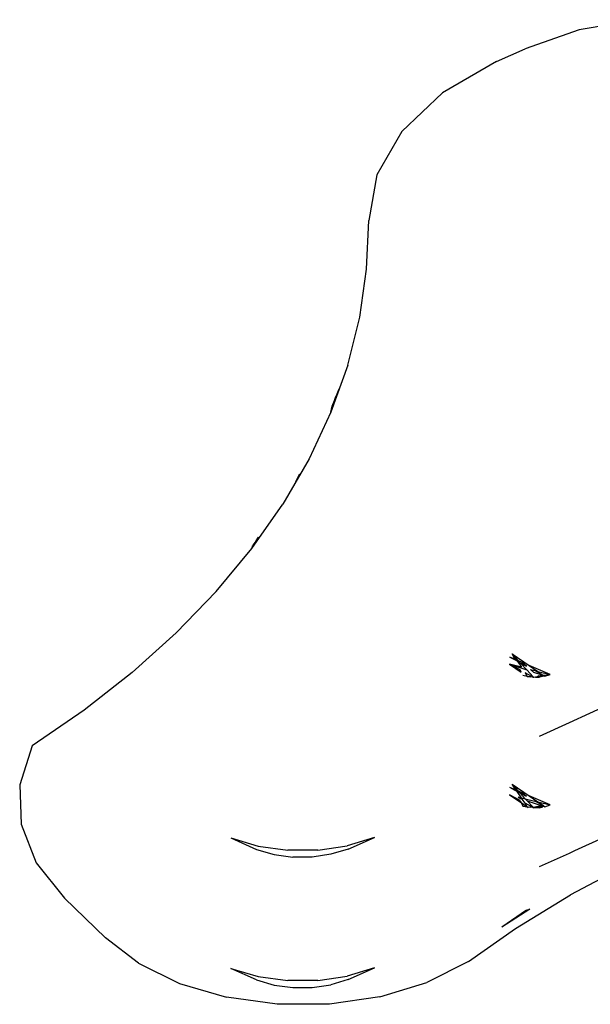
# Model space of a CAD drawing. Extents: x -2445 to 5463, y -3316 to 4496.
# Drawn here: x 1558 to 1616, y 1613 to 1714 of the extents above; entities that cross this region are included whole.
import ezdxf

# ---------------------------------------------------------------- set-up
doc = ezdxf.new("R2010")
doc.units = 0
doc.layers.get('0').update_dxf_attribs({"linetype": 'CONTINUOUS'})

msp = doc.modelspace()

# ---------------------------------------------------------------- linework, layer by layer
for p, q in [((1621.36, 1714.28), (1615.27, 1713.22)), ((1615.27, 1713.22), (1609.75, 1711.28)), ((1606.8, 1709.98), (1609.75, 1711.28)), ((1606.8, 1709.98), (1601.28, 1706.76)), ((1601.28, 1706.76), (1597.11, 1702.82)), ((1597.11, 1702.82), (1594.54, 1698.37)), ((1594.54, 1698.37), (1593.7, 1693.66)), ((1593.49, 1688.7), (1593.7, 1693.66)), ((1592.78, 1683.75), (1593.49, 1688.7)), ((1591.55, 1678.85), (1592.78, 1683.75)), ((1591.55, 1678.85), (1589.83, 1674)), ((1590.2, 1675.22), (1590.69, 1676.42)), ((1589.83, 1674), (1590.2, 1675.22)), ((1589.95, 1674.62), (1590.2, 1675.22)), ((1590.2, 1675.22), (1590.32, 1675.63)), ((1589.83, 1674), (1587.61, 1669.24)), ((1589.83, 1674), (1589.95, 1674.62)), ((1587.61, 1669.24), (1584.9, 1664.57)), ((1586.25, 1666.9), (1586.63, 1667.7)), ((1581.72, 1660.03), (1584.9, 1664.57)), ((1581.72, 1660.03), (1582.17, 1660.81)), ((1582.17, 1660.81), (1581.84, 1660.38)), ((1582.17, 1660.81), (1582.4, 1661.2)), ((1582.46, 1661.18), (1582.17, 1660.81)), ((1578.08, 1655.63), (1581.72, 1660.03)), ((1581.72, 1660.03), (1581.84, 1660.38)), ((1578.08, 1655.63), (1573.99, 1651.38)), ((1569.47, 1647.32), (1573.99, 1651.38)), ((1608.66, 1648.68), (1608.18, 1648.89)), ((1608.18, 1648.89), (1608.7, 1648.6)), ((1608.39, 1649.23), (1609.05, 1648.51)), ((1608.39, 1649.23), (1610.15, 1648.03)), ((1608.66, 1648.68), (1608.39, 1649.23)), ((1608.39, 1649.23), (1608.82, 1648.61)), ((1608.82, 1648.61), (1608.66, 1648.68)), ((1608.7, 1648.6), (1608.66, 1648.68)), ((1608.7, 1648.6), (1608.9, 1648.49)), ((1609.05, 1648.51), (1608.82, 1648.61)), ((1608.82, 1648.61), (1608.9, 1648.49)), ((1608.9, 1648.49), (1609.23, 1648.31)), ((1608.9, 1648.49), (1609.35, 1647.85)), ((1609.42, 1648.35), (1609.05, 1648.51)), ((1608.14, 1648.15), (1609.31, 1647.35)), ((1609.21, 1647.57), (1608.14, 1648.15)), ((1609.44, 1647.71), (1608.14, 1648.15)), ((1609.35, 1647.85), (1608.14, 1648.15)), ((1609.08, 1647.83), (1609.03, 1647.93)), ((1609.31, 1647.35), (1609.21, 1647.57)), ((1609.23, 1648.31), (1609.87, 1647.96)), ((1609.93, 1647.55), (1609.23, 1648.31)), ((1609.87, 1647.96), (1609.42, 1648.35)), ((1609.93, 1647.55), (1609.44, 1647.71)), ((1609.93, 1647.55), (1610.51, 1646.91)), ((1612.28, 1647.11), (1610.15, 1648.03)), ((1610.15, 1648.03), (1611.04, 1647.42)), ((1610.28, 1647.61), (1610.71, 1647.5)), ((1610.63, 1647.31), (1610.28, 1647.61)), ((1610.71, 1647.5), (1611.04, 1647.42)), ((1610.71, 1647.5), (1611.58, 1647.03)), ((1611.04, 1647.42), (1612.28, 1647.11)), ((1569.47, 1647.32), (1564.54, 1643.44)), ((1609.95, 1646.91), (1609.49, 1646.99)), ((1610.43, 1646.9), (1609.75, 1647.27)), ((1609.75, 1647.27), (1609.95, 1646.91)), ((1609.95, 1646.91), (1610, 1646.9)), ((1610, 1646.9), (1610.03, 1646.85)), ((1610, 1646.9), (1610.03, 1646.85)), ((1610.18, 1646.87), (1610.03, 1646.85)), ((1610.33, 1646.85), (1610.18, 1646.87)), ((1610.33, 1646.85), (1610.43, 1646.9)), ((1610.43, 1646.9), (1610.47, 1646.87)), ((1610.47, 1646.87), (1610.51, 1646.91)), ((1610.54, 1646.88), (1610.47, 1646.87)), ((1610.47, 1646.87), (1610.53, 1646.84)), ((1610.51, 1646.91), (1610.54, 1646.88)), ((1610.53, 1646.84), (1610.58, 1646.84)), ((1610.61, 1646.8), (1610.53, 1646.84)), ((1610.58, 1646.84), (1610.54, 1646.88)), ((1610.58, 1646.84), (1610.61, 1646.8)), ((1610.58, 1646.84), (1610.61, 1646.8)), ((1610.8, 1646.83), (1610.61, 1646.8)), ((1611.49, 1647.02), (1610.63, 1647.31)), ((1611.12, 1646.89), (1610.8, 1646.83)), ((1610.8, 1646.83), (1611.2, 1646.82)), ((1611.03, 1646.97), (1611.49, 1647.02)), ((1611.12, 1646.89), (1611.03, 1646.97)), ((1611.18, 1646.9), (1611.12, 1646.89)), ((1611.56, 1646.92), (1611.18, 1646.9)), ((1611.69, 1646.95), (1611.2, 1646.82)), ((1611.49, 1647.02), (1611.58, 1647.03)), ((1611.76, 1646.93), (1611.56, 1646.92)), ((1611.58, 1647.03), (1611.61, 1647.03)), ((1611.58, 1647.03), (1611.6, 1646.98)), ((1611.65, 1646.99), (1611.6, 1646.98)), ((1611.61, 1647.03), (1612.28, 1647.11)), ((1611.61, 1647.03), (1611.67, 1646.99)), ((1611.69, 1646.95), (1611.65, 1646.99)), ((1611.72, 1646.96), (1611.69, 1646.95)), ((1611.76, 1646.93), (1611.69, 1646.95)), ((1611.76, 1646.93), (1611.72, 1646.96)), ((1611.76, 1646.93), (1612.28, 1647.11)), ((1564.54, 1643.44), (1559.23, 1639.78)), ((1614.27, 1642.17), (1618.45, 1644.08)), ((1611.2, 1640.79), (1614.27, 1642.17)), ((1559.23, 1639.78), (1557.94, 1635.8)), ((1557.94, 1635.8), (1558.08, 1631.74)), ((1608.7, 1635.22), (1608.18, 1635.5)), ((1608.66, 1635.29), (1608.18, 1635.5)), ((1608.39, 1635.85), (1608.66, 1635.29)), ((1608.39, 1635.85), (1610.15, 1634.65)), ((1608.39, 1635.85), (1609.05, 1635.12)), ((1608.82, 1635.22), (1608.39, 1635.85)), ((1608.82, 1635.22), (1608.66, 1635.29)), ((1608.66, 1635.29), (1608.7, 1635.22)), ((1609.21, 1634.18), (1608.14, 1634.77)), ((1608.14, 1634.77), (1609.31, 1633.96)), ((1608.9, 1635.11), (1608.7, 1635.22)), ((1608.9, 1635.11), (1608.82, 1635.22)), ((1609.05, 1635.12), (1608.82, 1635.22)), ((1609.35, 1634.46), (1608.9, 1635.11)), ((1609.23, 1634.93), (1608.9, 1635.11)), ((1609.03, 1634.54), (1609.35, 1634.46)), ((1609.03, 1634.54), (1609.08, 1634.45)), ((1609.42, 1634.96), (1609.05, 1635.12)), ((1609.08, 1634.45), (1609.44, 1634.33)), ((1609.23, 1634.93), (1609.75, 1634.36)), ((1609.87, 1634.58), (1609.23, 1634.93)), ((1609.35, 1634.46), (1609.75, 1634.36)), ((1609.87, 1634.58), (1609.42, 1634.96)), ((1609.75, 1633.89), (1609.44, 1634.33)), ((1609.75, 1634.36), (1609.93, 1634.16)), ((1609.75, 1634.36), (1610.71, 1634.12)), ((1610.15, 1634.65), (1611.04, 1634.04)), ((1612.28, 1633.73), (1610.15, 1634.65)), ((1609.21, 1634.18), (1609.31, 1633.96)), ((1609.31, 1633.96), (1609.95, 1633.53)), ((1609.31, 1633.96), (1609.49, 1633.61)), ((1609.49, 1633.61), (1609.95, 1633.53)), ((1609.49, 1633.61), (1609.95, 1633.53)), ((1610.43, 1633.52), (1609.75, 1633.89)), ((1609.95, 1633.53), (1609.75, 1633.89)), ((1609.93, 1634.16), (1610.51, 1633.53)), ((1609.93, 1634.16), (1611.49, 1633.64)), ((1609.95, 1633.53), (1610, 1633.52)), ((1609.95, 1633.53), (1610.03, 1633.47)), ((1610.03, 1633.47), (1610, 1633.52)), ((1610.18, 1633.49), (1610.03, 1633.47)), ((1610.33, 1633.46), (1610.18, 1633.49)), ((1610.43, 1633.52), (1610.33, 1633.46)), ((1610.47, 1633.49), (1610.43, 1633.52)), ((1610.51, 1633.53), (1610.47, 1633.49)), ((1610.47, 1633.49), (1610.54, 1633.49)), ((1610.53, 1633.46), (1610.47, 1633.49)), ((1610.51, 1633.53), (1610.54, 1633.49)), ((1610.53, 1633.46), (1610.58, 1633.46)), ((1610.54, 1633.49), (1610.58, 1633.46)), ((1611.03, 1633.58), (1610.58, 1633.46)), ((1610.58, 1633.46), (1610.61, 1633.41)), ((1610.58, 1633.46), (1610.61, 1633.41)), ((1610.61, 1633.41), (1610.8, 1633.45)), ((1611.58, 1633.65), (1610.71, 1634.12)), ((1610.71, 1634.12), (1611.04, 1634.04)), ((1610.8, 1633.45), (1611.11, 1633.52)), ((1610.8, 1633.45), (1611.2, 1633.44)), ((1611.49, 1633.64), (1611.03, 1633.58)), ((1611.11, 1633.52), (1611.03, 1633.58)), ((1611.04, 1634.04), (1612.28, 1633.73)), ((1611.04, 1634.04), (1611.61, 1633.65)), ((1611.11, 1633.52), (1611.18, 1633.52)), ((1611.18, 1633.52), (1611.6, 1633.6)), ((1611.18, 1633.52), (1611.56, 1633.54)), ((1611.2, 1633.44), (1611.56, 1633.54)), ((1611.58, 1633.65), (1611.49, 1633.64)), ((1611.72, 1633.58), (1611.56, 1633.54)), ((1611.61, 1633.65), (1611.58, 1633.65)), ((1611.6, 1633.6), (1611.58, 1633.65)), ((1611.6, 1633.6), (1611.65, 1633.61)), ((1611.72, 1633.58), (1611.65, 1633.61)), ((1611.69, 1633.57), (1611.76, 1633.54)), ((1611.72, 1633.58), (1611.76, 1633.54)), ((1611.76, 1633.54), (1612.28, 1633.73)), ((1558.08, 1631.74), (1559.63, 1627.79)), ((1579.58, 1630.34), (1582.38, 1629.51)), ((1579.58, 1630.34), (1582.21, 1629.16)), ((1594.29, 1630.39), (1591.51, 1629.54)), ((1591.61, 1629.2), (1594.29, 1630.39)), ((1614.82, 1629.05), (1617.75, 1630.37)), ((1582.38, 1629.51), (1585.4, 1629.09)), ((1588.49, 1629.1), (1591.51, 1629.54)), ((1582.21, 1629.16), (1584, 1628.63)), ((1584, 1628.63), (1585.93, 1628.37)), ((1588.49, 1629.1), (1585.4, 1629.09)), ((1587.91, 1628.37), (1585.93, 1628.37)), ((1589.83, 1628.66), (1587.91, 1628.37)), ((1591.61, 1629.2), (1589.83, 1628.66)), ((1611.2, 1627.4), (1614.27, 1628.79)), ((1614.27, 1628.79), (1614.82, 1629.05)), ((1559.63, 1627.79), (1562.52, 1624.16)), ((1620.41, 1627.68), (1614.39, 1624.51)), ((1562.52, 1624.16), (1566.74, 1620.08)), ((1608.75, 1621.06), (1614.39, 1624.51)), ((1610.2, 1623.04), (1607.36, 1621.17)), ((1609.86, 1622.93), (1607.36, 1621.17)), ((1609.86, 1622.93), (1610.2, 1623.04)), ((1603.92, 1617.66), (1608.75, 1621.06)), ((1570.12, 1617.48), (1566.74, 1620.08)), ((1570.12, 1617.48), (1574.32, 1615.42)), ((1603.92, 1617.66), (1599.65, 1615.51)), ((1579.58, 1616.95), (1582.38, 1616.12)), ((1582.21, 1615.78), (1579.58, 1616.95)), ((1582.38, 1616.12), (1585.4, 1615.7)), ((1588.49, 1615.72), (1591.51, 1616.16)), ((1594.29, 1617.01), (1591.51, 1616.16)), ((1591.61, 1615.81), (1594.29, 1617.01)), ((1574.32, 1615.42), (1579.14, 1613.99)), ((1582.21, 1615.78), (1584, 1615.25)), ((1584, 1615.25), (1585.93, 1614.98)), ((1588.49, 1615.72), (1585.4, 1615.7)), ((1587.91, 1614.99), (1589.83, 1615.27)), ((1591.61, 1615.81), (1589.83, 1615.27)), ((1594.85, 1614.05), (1599.65, 1615.51)), ((1585.93, 1614.98), (1587.91, 1614.99)), ((1584.34, 1613.27), (1579.14, 1613.99)), ((1589.67, 1613.29), (1584.34, 1613.27)), ((1594.85, 1614.05), (1589.67, 1613.29))]:
    msp.add_line(p, q)

doc.saveas('drawing.dxf')
